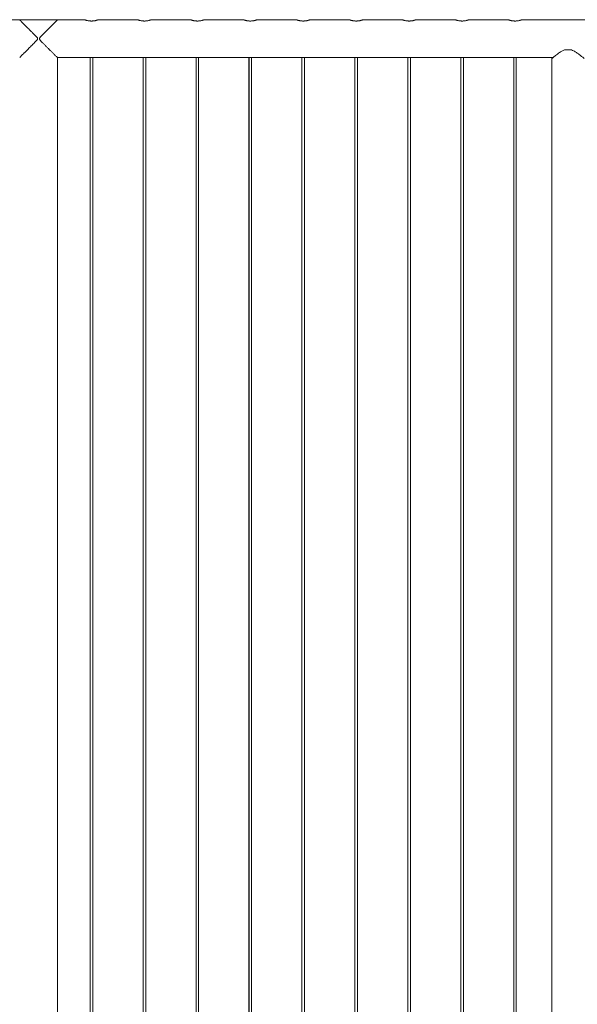
# Model space of a CAD drawing. Units: millimetres. Extents: x 0 to 42, y 0 to 29.8.
# Drawn here: x 13.2 to 14.5, y 9.1 to 11.4 of the extents above; entities that cross this region are included whole.
import ezdxf

# ---------------------------------------------------------------- set-up
doc = ezdxf.new("R2010")
doc.units = ezdxf.units.MM

msp = doc.modelspace()

# ---------------------------------------------------------------- linework, layer by layer
at = {"color": 7, "linetype": 'Continuous', "lineweight": 0}
for p, q in [((13.18767, 11.41432), (13.12204, 11.41432)), ((13.18807, 11.41383), (13.18807, 11.41487)), ((13.18807, 11.41487), (13.18827, 11.41487)), ((13.18827, 11.41363), (13.18827, 11.41487)), ((13.18827, 11.41487), (13.2759, 11.41487)), ((13.2759, 11.41487), (13.2759, 11.41363)), ((13.27649, 11.41432), (13.2763, 11.41432)), ((13.34214, 11.41432), (13.2765, 11.41432)), ((13.35539, 11.41176), (13.35698, 11.41172)), ((13.35688, 11.41172), (13.35858, 11.41176)), ((13.46714, 11.41432), (13.37204, 11.41432)), ((13.48039, 11.41176), (13.482, 11.41172)), ((13.48188, 11.41172), (13.48358, 11.41176)), ((13.59214, 11.41432), (13.49704, 11.41432)), ((13.60539, 11.41176), (13.607, 11.41172)), ((13.60688, 11.41172), (13.60858, 11.41176)), ((13.71714, 11.41432), (13.62204, 11.41432)), ((13.73039, 11.41176), (13.732, 11.41172)), ((13.73188, 11.41172), (13.73358, 11.41176)), ((13.84214, 11.41432), (13.74704, 11.41432)), ((13.85539, 11.41176), (13.857, 11.41172)), ((13.85688, 11.41172), (13.85858, 11.41176)), ((13.96714, 11.41432), (13.87204, 11.41432)), ((13.98039, 11.41176), (13.982, 11.41172)), ((13.98188, 11.41172), (13.98358, 11.41176)), ((14.09214, 11.41432), (13.99704, 11.41432)), ((14.10539, 11.41176), (14.10698, 11.41172)), ((14.10688, 11.41172), (14.10858, 11.41176)), ((14.21714, 11.41432), (14.12204, 11.41432)), ((14.23039, 11.41176), (14.23198, 11.41172)), ((14.23188, 11.41172), (14.23358, 11.41176)), ((14.34214, 11.41432), (14.24704, 11.41432)), ((14.35539, 11.41176), (14.357, 11.41172)), ((14.35688, 11.41172), (14.35858, 11.41176)), ((14.59214, 11.41432), (14.37204, 11.41432)), ((13.27653, 11.32542), (13.35004, 11.32542)), ((13.27653, 7.59132), (13.27653, 11.32542)), ((13.35388, 11.32586), (13.35388, 7.59089)), ((13.35408, 11.32587), (13.35408, 7.59088)), ((13.36008, 7.59087), (13.36008, 11.32588)), ((13.36405, 11.32542), (13.47504, 11.32542)), ((13.47888, 11.32586), (13.47888, 7.59089)), ((13.47908, 11.32587), (13.47908, 7.59088)), ((13.48508, 7.59087), (13.48508, 11.32588)), ((13.48905, 11.32542), (13.60004, 11.32542)), ((13.60388, 11.32586), (13.60388, 7.59089)), ((13.60408, 11.32587), (13.60408, 7.59088)), ((13.61008, 7.59087), (13.61008, 11.32588)), ((13.61405, 11.32542), (13.72504, 11.32542)), ((13.72888, 11.32586), (13.72888, 7.59089)), ((13.72908, 11.32587), (13.72908, 7.59088)), ((13.73508, 7.59087), (13.73508, 11.32588)), ((13.73905, 11.32542), (13.85004, 11.32542)), ((13.85388, 11.32586), (13.85388, 7.59089)), ((13.85408, 11.32587), (13.85408, 7.59088)), ((13.86008, 7.59087), (13.86008, 11.32588)), ((13.86405, 11.32542), (13.97504, 11.32542)), ((13.97888, 11.32586), (13.97888, 7.59089)), ((13.97908, 11.32587), (13.97908, 7.59088)), ((13.98508, 7.59087), (13.98508, 11.32588)), ((13.98905, 11.32542), (14.10004, 11.32542)), ((14.10388, 11.32586), (14.10388, 7.59089)), ((14.10408, 11.32587), (14.10408, 7.59088)), ((14.11008, 7.59087), (14.11008, 11.32588)), ((14.11405, 11.32542), (14.22504, 11.32542)), ((14.22888, 11.32586), (14.22888, 7.59089)), ((14.22908, 11.32587), (14.22908, 7.59088)), ((14.23508, 7.59087), (14.23508, 11.32588)), ((14.23905, 11.32542), (14.35004, 11.32542)), ((14.35388, 11.32586), (14.35388, 7.59089)), ((14.35408, 11.32587), (14.35408, 7.59088)), ((14.36008, 7.59087), (14.36008, 11.32588)), ((14.36405, 11.32542), (14.44651, 11.32542)), ((14.44383, 11.32336), (14.44383, 7.59132)), ((14.44403, 11.32336), (14.44403, 7.59132)), ((14.47373, 11.34332), (14.49044, 11.34332))]:
    msp.add_line(p, q, dxfattribs=at)
for points, knots in [([(13.22997, 11.36987), (13.22993, 11.37018), (13.22978, 11.37116), (13.22816, 11.37323), (13.22564, 11.376), (13.22195, 11.37979), (13.21783, 11.38398), (13.21328, 11.38856), (13.20881, 11.39305), (13.20415, 11.39773), (13.20029, 11.4016), (13.19721, 11.40468), (13.19465, 11.40725), (13.19202, 11.40988), (13.18978, 11.41213), (13.18833, 11.41357), (13.18762, 11.41428), (13.18766, 11.41425), (13.18767, 11.41424)], [0, 0, 0, 0, 0.01089, 0.0355077, 0.0911236, 0.1470864, 0.2263765, 0.3056565, 0.3873758, 0.4690732, 0.5688972, 0.619973, 0.6710394, 0.7494852, 0.8299321, 0.8956224, 0.9631386, 1, 1, 1, 1]), ([(13.2765, 11.41424), (13.27652, 11.41425), (13.27657, 11.41431), (13.27592, 11.41365), (13.27465, 11.41239), (13.27262, 11.41036), (13.26969, 11.40742), (13.26622, 11.40394), (13.26284, 11.40055), (13.25973, 11.39744), (13.25645, 11.39415), (13.25291, 11.3906), (13.24916, 11.38682), (13.2448, 11.38242), (13.24069, 11.37823), (13.23751, 11.37491), (13.23574, 11.37289), (13.2348, 11.37166), (13.23426, 11.37062), (13.23421, 11.37007), (13.23419, 11.36987)], [0, 0, 0, 0, 0.0320259, 0.0996429, 0.1628818, 0.2276043, 0.3161145, 0.4071606, 0.4682324, 0.529318, 0.5920948, 0.6548832, 0.7239013, 0.7933011, 0.8838558, 0.9372041, 0.9587895, 0.9805129, 0.9928807, 1, 1, 1, 1]), ([(13.2763, 11.41424), (13.27633, 11.41426), (13.27639, 11.41433), (13.27608, 11.41402), (13.2759, 11.41383)], [0, 0, 0, 0, 0.4003017, 1, 1, 1, 1]), ([(13.35708, 11.41172), (13.35628, 11.41173), (13.35465, 11.41176), (13.35228, 11.41197), (13.35003, 11.41229), (13.34798, 11.41268), (13.34613, 11.41312), (13.34456, 11.41354), (13.34331, 11.41392), (13.34249, 11.41419), (13.34209, 11.41432), (13.34213, 11.41431), (13.34214, 11.4143)], [0, 0, 0, 0, 0.1016454, 0.2063362, 0.3079519, 0.4123048, 0.5176059, 0.6258158, 0.7337491, 0.8450329, 0.9490795, 1, 1, 1, 1]), ([(13.37204, 11.41431), (13.37204, 11.41431), (13.37207, 11.41432), (13.37168, 11.41419), (13.37092, 11.41394), (13.36978, 11.41359), (13.36831, 11.41318), (13.3665, 11.41275), (13.36438, 11.41233), (13.36206, 11.41199), (13.3596, 11.41176), (13.35793, 11.41173), (13.35708, 11.41172)], [0, 0, 0, 0, 0.0527306, 0.1573138, 0.2573255, 0.360021, 0.4638245, 0.5704013, 0.6782255, 0.7892729, 0.8930232, 1, 1, 1, 1]), ([(13.48208, 11.41172), (13.48128, 11.41173), (13.47965, 11.41176), (13.47728, 11.41197), (13.47503, 11.41229), (13.47298, 11.41268), (13.47113, 11.41312), (13.46956, 11.41354), (13.46831, 11.41392), (13.46749, 11.41419), (13.46709, 11.41432), (13.46713, 11.41431), (13.46714, 11.4143)], [0, 0, 0, 0, 0.1016454, 0.2063362, 0.3079519, 0.4123048, 0.5176059, 0.6258158, 0.7337491, 0.8450329, 0.9490795, 1, 1, 1, 1]), ([(13.49704, 11.41431), (13.49704, 11.41431), (13.49707, 11.41432), (13.49668, 11.41419), (13.49592, 11.41394), (13.49478, 11.41359), (13.49331, 11.41318), (13.4915, 11.41275), (13.48938, 11.41233), (13.48706, 11.41199), (13.4846, 11.41176), (13.48293, 11.41173), (13.48208, 11.41172)], [0, 0, 0, 0, 0.0527306, 0.1573138, 0.2573255, 0.360021, 0.4638245, 0.5704013, 0.6782255, 0.7892729, 0.8930232, 1, 1, 1, 1]), ([(13.60708, 11.41172), (13.60628, 11.41173), (13.60465, 11.41176), (13.60228, 11.41197), (13.60003, 11.41229), (13.59798, 11.41268), (13.59613, 11.41312), (13.59456, 11.41354), (13.59331, 11.41392), (13.59249, 11.41419), (13.59209, 11.41432), (13.59213, 11.41431), (13.59214, 11.4143)], [0, 0, 0, 0, 0.1016454, 0.2063362, 0.3079519, 0.4123048, 0.5176059, 0.6258158, 0.7337491, 0.8450329, 0.9490795, 1, 1, 1, 1]), ([(13.62204, 11.41431), (13.62204, 11.41431), (13.62207, 11.41432), (13.62168, 11.41419), (13.62092, 11.41394), (13.61978, 11.41359), (13.61831, 11.41318), (13.6165, 11.41275), (13.61438, 11.41233), (13.61206, 11.41199), (13.6096, 11.41176), (13.60793, 11.41173), (13.60708, 11.41172)], [0, 0, 0, 0, 0.0527306, 0.1573138, 0.2573255, 0.360021, 0.4638245, 0.5704013, 0.6782255, 0.7892729, 0.8930232, 1, 1, 1, 1]), ([(13.73208, 11.41172), (13.73128, 11.41173), (13.72965, 11.41176), (13.72728, 11.41197), (13.72503, 11.41229), (13.72298, 11.41268), (13.72113, 11.41312), (13.71956, 11.41354), (13.71831, 11.41392), (13.71749, 11.41419), (13.71709, 11.41432), (13.71713, 11.41431), (13.71714, 11.4143)], [0, 0, 0, 0, 0.1016454, 0.2063362, 0.3079519, 0.4123048, 0.5176059, 0.6258158, 0.7337491, 0.8450329, 0.9490795, 1, 1, 1, 1]), ([(13.74704, 11.41431), (13.74704, 11.41431), (13.74707, 11.41432), (13.74668, 11.41419), (13.74592, 11.41394), (13.74478, 11.41359), (13.74331, 11.41318), (13.7415, 11.41275), (13.73938, 11.41233), (13.73706, 11.41199), (13.7346, 11.41176), (13.73293, 11.41173), (13.73208, 11.41172)], [0, 0, 0, 0, 0.0527306, 0.1573138, 0.2573255, 0.360021, 0.4638245, 0.5704013, 0.6782255, 0.7892729, 0.8930232, 1, 1, 1, 1]), ([(13.85708, 11.41172), (13.85628, 11.41173), (13.85465, 11.41176), (13.85228, 11.41197), (13.85003, 11.41229), (13.84798, 11.41268), (13.84613, 11.41312), (13.84456, 11.41354), (13.84331, 11.41392), (13.84249, 11.41419), (13.84209, 11.41432), (13.84213, 11.41431), (13.84214, 11.4143)], [0, 0, 0, 0, 0.1016454, 0.2063362, 0.3079519, 0.4123048, 0.5176059, 0.6258158, 0.7337491, 0.8450329, 0.9490795, 1, 1, 1, 1]), ([(13.87204, 11.41431), (13.87204, 11.41431), (13.87207, 11.41432), (13.87168, 11.41419), (13.87092, 11.41394), (13.86978, 11.41359), (13.86831, 11.41318), (13.8665, 11.41275), (13.86438, 11.41233), (13.86206, 11.41199), (13.8596, 11.41176), (13.85793, 11.41173), (13.85708, 11.41172)], [0, 0, 0, 0, 0.0527306, 0.1573138, 0.2573255, 0.360021, 0.4638245, 0.5704013, 0.6782255, 0.7892729, 0.8930232, 1, 1, 1, 1]), ([(13.98208, 11.41172), (13.98128, 11.41173), (13.97965, 11.41176), (13.97728, 11.41197), (13.97503, 11.41229), (13.97298, 11.41268), (13.97113, 11.41312), (13.96956, 11.41354), (13.96831, 11.41392), (13.96749, 11.41419), (13.96709, 11.41432), (13.96713, 11.41431), (13.96714, 11.4143)], [0, 0, 0, 0, 0.1016454, 0.2063362, 0.3079519, 0.4123048, 0.5176059, 0.6258158, 0.7337491, 0.8450329, 0.9490795, 1, 1, 1, 1]), ([(13.99704, 11.41431), (13.99704, 11.41431), (13.99707, 11.41432), (13.99668, 11.41419), (13.99592, 11.41394), (13.99478, 11.41359), (13.99331, 11.41318), (13.9915, 11.41275), (13.98938, 11.41233), (13.98706, 11.41199), (13.9846, 11.41176), (13.98293, 11.41173), (13.98208, 11.41172)], [0, 0, 0, 0, 0.0527306, 0.1573138, 0.2573255, 0.360021, 0.4638245, 0.5704013, 0.6782255, 0.7892729, 0.8930232, 1, 1, 1, 1]), ([(14.10708, 11.41172), (14.10628, 11.41173), (14.10465, 11.41176), (14.10228, 11.41197), (14.10003, 11.41229), (14.09798, 11.41268), (14.09613, 11.41312), (14.09456, 11.41354), (14.09331, 11.41392), (14.09249, 11.41419), (14.09209, 11.41432), (14.09213, 11.41431), (14.09214, 11.4143)], [0, 0, 0, 0, 0.1016454, 0.2063362, 0.3079519, 0.4123048, 0.5176059, 0.6258158, 0.7337491, 0.8450329, 0.9490795, 1, 1, 1, 1]), ([(14.12204, 11.41431), (14.12204, 11.41431), (14.12207, 11.41432), (14.12168, 11.41419), (14.12092, 11.41394), (14.11978, 11.41359), (14.11831, 11.41318), (14.1165, 11.41275), (14.11438, 11.41233), (14.11206, 11.41199), (14.1096, 11.41176), (14.10793, 11.41173), (14.10708, 11.41172)], [0, 0, 0, 0, 0.0527306, 0.1573138, 0.2573255, 0.360021, 0.4638245, 0.5704013, 0.6782255, 0.7892729, 0.8930232, 1, 1, 1, 1]), ([(14.23208, 11.41172), (14.23128, 11.41173), (14.22965, 11.41176), (14.22728, 11.41197), (14.22503, 11.41229), (14.22298, 11.41268), (14.22113, 11.41312), (14.21956, 11.41354), (14.21831, 11.41392), (14.21749, 11.41419), (14.21709, 11.41432), (14.21713, 11.41431), (14.21714, 11.4143)], [0, 0, 0, 0, 0.1016454, 0.2063362, 0.3079519, 0.4123048, 0.5176059, 0.6258158, 0.7337491, 0.8450329, 0.9490795, 1, 1, 1, 1]), ([(14.24704, 11.41431), (14.24704, 11.41431), (14.24707, 11.41432), (14.24668, 11.41419), (14.24592, 11.41394), (14.24478, 11.41359), (14.24331, 11.41318), (14.2415, 11.41275), (14.23938, 11.41233), (14.23706, 11.41199), (14.2346, 11.41176), (14.23293, 11.41173), (14.23208, 11.41172)], [0, 0, 0, 0, 0.0527306, 0.1573138, 0.2573255, 0.360021, 0.4638245, 0.5704013, 0.6782255, 0.7892729, 0.8930232, 1, 1, 1, 1]), ([(14.35708, 11.41172), (14.35628, 11.41173), (14.35465, 11.41176), (14.35228, 11.41197), (14.35003, 11.41229), (14.34798, 11.41268), (14.34613, 11.41312), (14.34456, 11.41354), (14.34331, 11.41392), (14.34249, 11.41419), (14.34209, 11.41432), (14.34213, 11.41431), (14.34214, 11.4143)], [0, 0, 0, 0, 0.1016454, 0.2063362, 0.3079519, 0.4123048, 0.5176059, 0.6258158, 0.7337491, 0.8450329, 0.9490795, 1, 1, 1, 1]), ([(14.37204, 11.41431), (14.37204, 11.41431), (14.37207, 11.41432), (14.37168, 11.41419), (14.37092, 11.41394), (14.36978, 11.41359), (14.36831, 11.41318), (14.3665, 11.41275), (14.36438, 11.41233), (14.36206, 11.41199), (14.3596, 11.41176), (14.35793, 11.41173), (14.35708, 11.41172)], [0, 0, 0, 0, 0.0527306, 0.1573138, 0.2573255, 0.360021, 0.4638245, 0.5704013, 0.6782255, 0.7892729, 0.8930232, 1, 1, 1, 1]), ([(13.18767, 11.32551), (13.18765, 11.32549), (13.1876, 11.32544), (13.18825, 11.32609), (13.18952, 11.32736), (13.19154, 11.32939), (13.19448, 11.33233), (13.19795, 11.3358), (13.20133, 11.33919), (13.20444, 11.34231), (13.20772, 11.3456), (13.21125, 11.34915), (13.21501, 11.35293), (13.21937, 11.35732), (13.22348, 11.36151), (13.22665, 11.36483), (13.22843, 11.36686), (13.22937, 11.36809), (13.22991, 11.36913), (13.22996, 11.36967), (13.22997, 11.36987)], [0, 0, 0, 0, 0.032026, 0.0996433, 0.1628811, 0.2276038, 0.3161179, 0.4071643, 0.4682363, 0.5293204, 0.5920992, 0.6548822, 0.7239063, 0.7933063, 0.8838554, 0.9372039, 0.9587952, 0.980513, 0.9928835, 1, 1, 1, 1]), ([(13.23419, 11.36987), (13.23424, 11.36957), (13.23438, 11.36858), (13.23601, 11.36651), (13.23852, 11.36375), (13.24222, 11.35995), (13.24633, 11.35577), (13.25089, 11.35119), (13.25536, 11.34669), (13.26002, 11.34202), (13.26388, 11.33815), (13.26696, 11.33506), (13.26952, 11.3325), (13.27215, 11.32986), (13.27439, 11.32762), (13.27583, 11.32617), (13.27654, 11.32546), (13.27651, 11.32549), (13.2765, 11.32551)], [0, 0, 0, 0, 0.0108872, 0.035508, 0.0911239, 0.1470869, 0.2263771, 0.3056572, 0.3873767, 0.4690706, 0.5688997, 0.6199725, 0.6710375, 0.7494848, 0.8299308, 0.8956219, 0.9631386, 1, 1, 1, 1]), ([(13.36405, 11.32544), (13.36407, 11.32543), (13.36417, 11.32542), (13.36353, 11.32552), (13.36221, 11.3257), (13.36025, 11.32589), (13.35794, 11.326), (13.35553, 11.32598), (13.35332, 11.32584), (13.3515, 11.32564), (13.35039, 11.32548), (13.3499, 11.32541), (13.35004, 11.32542), (13.35004, 11.32542)], [0, 0, 0, 0, 0.0351057, 0.1410739, 0.2474865, 0.3550532, 0.4627374, 0.5692419, 0.6751387, 0.7819581, 0.8897412, 0.9970884, 1, 1, 1, 1]), ([(13.48905, 11.32544), (13.48907, 11.32543), (13.48917, 11.32542), (13.48853, 11.32552), (13.48721, 11.3257), (13.48525, 11.32589), (13.48294, 11.326), (13.48053, 11.32598), (13.47832, 11.32584), (13.4765, 11.32564), (13.47539, 11.32548), (13.4749, 11.32541), (13.47504, 11.32542), (13.47504, 11.32542)], [0, 0, 0, 0, 0.0351057, 0.1410739, 0.2474865, 0.3550532, 0.4627374, 0.5692419, 0.6751387, 0.7819581, 0.8897412, 0.9970884, 1, 1, 1, 1]), ([(13.61405, 11.32544), (13.61407, 11.32543), (13.61417, 11.32542), (13.61353, 11.32552), (13.61221, 11.3257), (13.61025, 11.32589), (13.60794, 11.326), (13.60553, 11.32598), (13.60332, 11.32584), (13.6015, 11.32564), (13.60039, 11.32548), (13.5999, 11.32541), (13.60004, 11.32542), (13.60004, 11.32542)], [0, 0, 0, 0, 0.0351057, 0.1410739, 0.2474865, 0.3550532, 0.4627374, 0.5692419, 0.6751387, 0.7819581, 0.8897412, 0.9970884, 1, 1, 1, 1]), ([(13.73905, 11.32544), (13.73907, 11.32543), (13.73917, 11.32542), (13.73853, 11.32552), (13.73721, 11.3257), (13.73525, 11.32589), (13.73294, 11.326), (13.73053, 11.32598), (13.72832, 11.32584), (13.7265, 11.32564), (13.72539, 11.32548), (13.7249, 11.32541), (13.72504, 11.32542), (13.72504, 11.32542)], [0, 0, 0, 0, 0.0351057, 0.1410739, 0.2474865, 0.3550532, 0.4627374, 0.5692419, 0.6751387, 0.7819581, 0.8897412, 0.9970884, 1, 1, 1, 1]), ([(13.86405, 11.32544), (13.86407, 11.32543), (13.86417, 11.32542), (13.86353, 11.32552), (13.86221, 11.3257), (13.86025, 11.32589), (13.85794, 11.326), (13.85553, 11.32598), (13.85332, 11.32584), (13.8515, 11.32564), (13.85039, 11.32548), (13.8499, 11.32541), (13.85004, 11.32542), (13.85004, 11.32542)], [0, 0, 0, 0, 0.0351057, 0.1410739, 0.2474865, 0.3550532, 0.4627374, 0.5692419, 0.6751387, 0.7819581, 0.8897412, 0.9970884, 1, 1, 1, 1]), ([(13.98905, 11.32544), (13.98907, 11.32543), (13.98917, 11.32542), (13.98853, 11.32552), (13.98721, 11.3257), (13.98525, 11.32589), (13.98294, 11.326), (13.98053, 11.32598), (13.97832, 11.32584), (13.9765, 11.32564), (13.97539, 11.32548), (13.9749, 11.32541), (13.97504, 11.32542), (13.97504, 11.32542)], [0, 0, 0, 0, 0.0351057, 0.1410739, 0.2474865, 0.3550532, 0.4627374, 0.5692419, 0.6751387, 0.7819581, 0.8897412, 0.9970884, 1, 1, 1, 1]), ([(14.11405, 11.32544), (14.11407, 11.32543), (14.11417, 11.32542), (14.11353, 11.32552), (14.11221, 11.3257), (14.11025, 11.32589), (14.10794, 11.326), (14.10553, 11.32598), (14.10332, 11.32584), (14.1015, 11.32564), (14.10039, 11.32548), (14.0999, 11.32541), (14.10004, 11.32542), (14.10004, 11.32542)], [0, 0, 0, 0, 0.0351057, 0.1410739, 0.2474865, 0.3550532, 0.4627374, 0.5692419, 0.6751387, 0.7819581, 0.8897412, 0.9970884, 1, 1, 1, 1]), ([(14.23905, 11.32544), (14.23907, 11.32543), (14.23917, 11.32542), (14.23853, 11.32552), (14.23721, 11.3257), (14.23525, 11.32589), (14.23294, 11.326), (14.23053, 11.32598), (14.22832, 11.32584), (14.2265, 11.32564), (14.22539, 11.32548), (14.2249, 11.32541), (14.22504, 11.32542), (14.22504, 11.32542)], [0, 0, 0, 0, 0.0351057, 0.1410739, 0.2474865, 0.3550532, 0.4627374, 0.5692419, 0.6751387, 0.7819581, 0.8897412, 0.9970884, 1, 1, 1, 1]), ([(14.36405, 11.32544), (14.36407, 11.32543), (14.36417, 11.32542), (14.36353, 11.32552), (14.36221, 11.3257), (14.36025, 11.32589), (14.35794, 11.326), (14.35553, 11.32598), (14.35332, 11.32584), (14.3515, 11.32564), (14.35039, 11.32548), (14.3499, 11.32541), (14.35004, 11.32542), (14.35004, 11.32542)], [0, 0, 0, 0, 0.0351057, 0.1410739, 0.2474865, 0.3550532, 0.4627374, 0.5692419, 0.6751387, 0.7819581, 0.8897412, 0.9970884, 1, 1, 1, 1]), ([(14.47373, 11.34332), (14.47266, 11.34292), (14.47053, 11.34212), (14.46649, 11.34008), (14.46186, 11.33725), (14.45688, 11.33371), (14.45271, 11.33051), (14.44928, 11.32774), (14.4468, 11.32567), (14.44512, 11.32425), (14.44418, 11.32344), (14.44411, 11.32339), (14.44408, 11.32336)], [0, 0, 0, 0, 0.0629918, 0.1260227, 0.2564588, 0.3818532, 0.5098596, 0.6208345, 0.7346291, 0.8269593, 0.921826, 1, 1, 1, 1]), ([(14.52009, 11.32336), (14.5201, 11.32335), (14.52021, 11.32325), (14.51974, 11.32366), (14.51869, 11.32456), (14.51688, 11.32608), (14.51422, 11.32828), (14.51109, 11.33079), (14.50805, 11.33311), (14.50531, 11.33512), (14.50235, 11.33717), (14.49893, 11.33932), (14.49504, 11.34152), (14.49198, 11.34272), (14.49044, 11.34332)], [0, 0, 0, 0, 0.0142357, 0.1096917, 0.1966712, 0.2857938, 0.4018732, 0.5213003, 0.5944173, 0.6675377, 0.742769, 0.8179844, 0.9081948, 1, 1, 1, 1])]:
    msp.add_open_spline(points, degree=3, knots=knots, dxfattribs=at)

doc.saveas('drawing.dxf')
